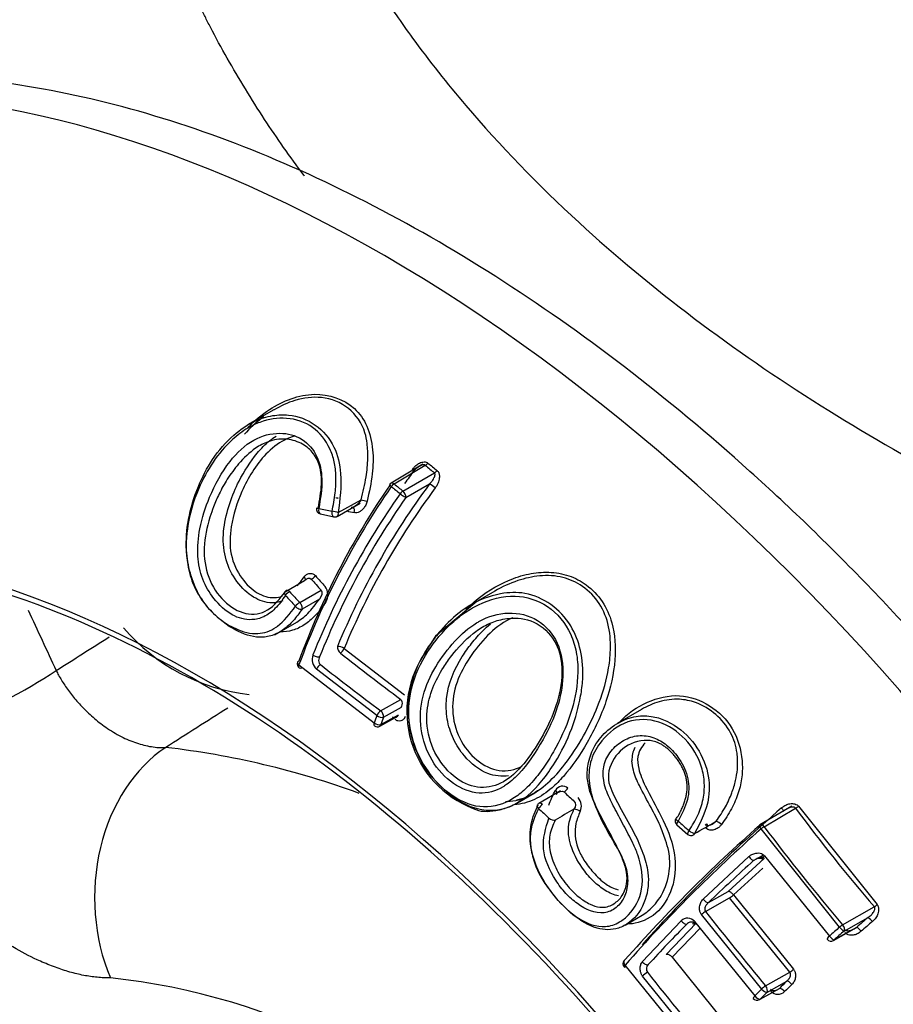
# Model space of a CAD drawing. Units: millimetres. Extents: x 0 to 210, y 0 to 297.
# Drawn here: x 31 to 34, y 197 to 200 of the extents above; entities that cross this region are included whole.
import ezdxf

# ---------------------------------------------------------------- set-up
doc = ezdxf.new("R2010")
doc.units = ezdxf.units.MM
doc.layers.add('A7W4N0B000', color=7, linetype='Continuous')
doc.layers.add('Default', color=7, linetype='Continuous')

# ---------------------------------------------------------------- blocks, each defined once
blk = doc.blocks.new('SE11')
at = {"layer": 'A7W4N0B000', "color": 7, "linetype": 'Continuous'}
for p, q in [((20.369, 37.6861), (20.2988, 37.6456)), ((20.7662, 37.5411), (20.6812, 37.4903)), ((20.6896, 37.4887), (20.7726, 37.5382)), ((20.7131, 37.4695), (20.7974, 37.5178)), ((20.721, 37.4523), (20.7839, 37.4884)), ((20.5378, 37.4021), (20.5994, 37.4369)), ((20.5404, 37.412), (20.6016, 37.4465)), ((20.4827, 37.4243), (20.4885, 37.4232)), ((20.4931, 37.4085), (20.5285, 37.4007)), ((20.3993, 37.2012), (20.4502, 37.2308)), ((20.4377, 37.1723), (20.4948, 37.2056)), ((20.9576, 37.2027), (20.8928, 37.1653)), ((20.4904, 37.1815), (20.4439, 37.1544)), ((20.9098, 37.1747), (20.8, 37.0824)), ((20.3713, 37.0862), (20.4299, 37.12)), ((20.5563, 37.0495), (20.717, 36.9263)), ((20.4357, 37.0059), (20.6363, 36.8516)), ((20.6435, 36.871), (20.4824, 36.9945)), ((20.6536, 36.8836), (20.707, 36.9142)), ((20.6615, 36.8664), (20.7089, 36.8936)), ((21.3488, 36.8871), (21.2844, 36.8499)), ((20.6517, 36.8426), (20.6996, 36.8693)), ((20.6544, 36.8471), (20.7012, 36.8732)), ((21.1331, 36.6703), (21.0755, 36.6366)), ((21.0186, 36.6386), (21.0631, 36.6643)), ((21.7497, 36.6299), (21.6648, 36.5794)), ((21.6763, 36.5746), (21.7599, 36.6243)), ((21.7676, 36.6293), (21.9771, 36.3671)), ((21.4431, 36.5796), (21.4725, 36.5542)), ((21.877, 36.3071), (21.6676, 36.5687)), ((21.5133, 36.3816), (21.6352, 36.4951)), ((21.5804, 36.4023), (21.6763, 36.4899)), ((21.648, 36.4845), (21.6576, 36.4899)), ((21.6593, 36.4908), (21.6746, 36.4994)), ((21.6769, 36.4972), (21.8501, 36.2834)), ((21.6725, 36.4641), (21.5943, 36.3928)), ((21.5196, 36.3487), (21.584, 36.3852)), ((21.5276, 36.3723), (21.5804, 36.4023)), ((21.7443, 36.1867), (21.584, 36.3852)), ((21.5943, 36.3928), (21.7544, 36.1947)), ((21.8853, 36.3135), (21.9697, 36.3614)), ((21.3053, 36.3126), (21.3506, 36.3388)), ((21.6694, 36.1417), (21.5087, 36.3406)), ((21.8889, 36.2964), (21.9532, 36.3329)), ((21.3511, 36.2144), (21.4549, 36.3239)), ((21.4146, 36.2341), (21.495, 36.3177)), ((21.5052, 36.3043), (21.4305, 36.2267)), ((21.4905, 36.3225), (21.6511, 36.1237)), ((21.8606, 36.2715), (21.9222, 36.306)), ((21.8622, 36.273), (21.923, 36.307)), ((21.4305, 36.2267), (21.6107, 36.0044)), ((21.305, 36.2058), (21.5201, 35.9396)), ((21.5326, 35.9537), (21.352, 36.1765)), ((21.6799, 36.1502), (21.7443, 36.1867)), ((21.6639, 36.1138), (21.717, 36.1435)), ((21.6655, 36.1152), (21.7166, 36.1439)), ((21.6835, 36.1331), (21.7363, 36.1631))]:
    blk.add_line(p, q, dxfattribs=at)
for centre, radius, start, end in [((472.5868, -743.8443), 905.3659, 119.9561775, 120.2346818), ((23.1096, 40.3477), 3.6544, 230.2458, 230.7487), ((23.1505, 40.3985), 3.7106, 230.2858, 230.7798), ((22.3935, 36.3176), 2.0451, 143.8572, 145.0359), ((22.4124, 36.29), 2.1062, 145.4025, 159.8431), ((22.4357, 36.2725), 2.1302, 145.4169, 159.8625), ((22.4139, 36.2786), 2.0299, 143.4185, 157.5207), ((20.6881, 37.4787), 0.0135, 120.8533, 145.7884), ((23.4376, 40.8364), 4.3414, 230.5995, 231.0009), ((23.4866, 40.8979), 4.4098, 230.6336, 231.0279), ((20.6802, 37.3266), 0.1922, 51.8193, 57.3301), ((22.4395, 36.2456), 2.1183, 144.9419, 158.1901), ((22.4098, 36.2817), 2.0063, 143.4087, 157.5002), ((22.4351, 36.2488), 2.0945, 144.9268, 158.1708), ((20.4959, 37.4217), 0.0135, 168.5336, 257.3803), ((21.5355, 42.1766), 4.8674, 257.578, 258.0057), ((20.5313, 37.4139), 0.0135, 257.8022, 299.4498), ((21.5913, 42.072), 4.7678, 257.5471, 257.7959), ((25.0113, 41.314), 6.1056, 221.92381, 222.29171), ((25.0932, 41.4071), 6.2143, 222.06101, 222.42155), ((20.4083, 37.1923), 0.0135, 120.2625, 146.9787), ((25.5452, 41.9135), 6.9689, 222.54777, 222.87072), ((20.4749, 37.1928), 0.038, 329.5447, 35.7377), ((25.4534, 41.8096), 6.8461, 222.42334, 222.75286), ((20.3583, 37.4355), 0.5113, 220.2938, 263.7936), ((21.1914, 36.809), 0.4774, 145.077, 150.6909), ((20.5407, 37.0298), 0.0251, 51.6972, 95.5818), ((27.6036, 46.0795), 11.4702, 232.02722, 233.03989), ((21.0003, 36.8816), 0.2769, 144.4137, 248.8586), ((20.4447, 37.0086), 0.0135, 160.4348, 231.9217), ((20.5084, 37.0214), 0.0374, 162.4114, 225.9852), ((28.6429, 47.4722), 13.2645, 232.08947, 232.96511), ((22.1641, 36.3022), 1.6235, 159.4888, 160.2212), ((22.1639, 36.3048), 1.6039, 159.5054, 160.2384), ((20.6451, 36.8544), 0.0135, 232.9232, 299.1443), ((21.3639, 36.7007), 0.1041, 94.1532, 172.4067), ((19.8268, 34.5673), 2.2331, 69.8357, 83.4784), ((21.402, 36.7522), 0.0785, 154.7132, 181.1402), ((21.1385, 36.6615), 0.0213, 48.2991, 152.1204), ((27.3374, 43.3522), 9.1139, 227.17905, 227.41246), ((21.1559, 36.6298), 0.033, 334.2988, 43.0949), ((21.0824, 36.6251), 0.0135, 120.2965, 150.2709), ((27.9511, 44.0261), 10.1038, 227.11206, 227.32305), ((33.7787, 14.9967), 25.0327, 120.24741, 120.37958), ((21.169, 36.5951), 0.0263, 50.6835, 90.2812), ((24.3361, 33.5873), 4.0071, 130.7127, 138.1667), ((21.7379, 36.667), 0.048, 297.2324, 308.3122), ((25.3241, 39.2551), 4.43, 216.4322, 220.7836), ((21.452, 36.5898), 0.0135, 148.3006, 229.0048), ((25.5397, 41.3102), 6.248, 229.0703, 229.42595), ((21.533, 36.5478), 0.044, 48.2578, 69.975), ((24.3716, 33.511), 4.0916, 131.4461, 138.551), ((24.4016, 33.4744), 4.1291, 131.4617, 138.5844), ((21.6717, 36.5678), 0.0135, 120.7496, 131.754), ((25.92, 39.7573), 5.3046, 216.8699, 220.4825), ((21.4813, 36.5645), 0.0135, 229.3537, 299.6877), ((24.6211, 33.1713), 4.4516, 131.9026, 134.0216), ((21.5525, 36.4389), 0.0622, 300.4113, 312.2097), ((21.9369, 36.4114), 0.0598, 303.26, 312.1446), ((21.472, 36.3064), 0.0245, 41.1791, 134.382), ((28.156, 41.5459), 8.4293, 218.06603, 219.80058), ((25.0389, 32.7043), 4.7633, 130.3772, 130.8562), ((21.9254, 36.2935), 0.0482, 35.9737, 54.8007), ((23.7934, 34.0067), 3.2755, 135.1857, 137.7936), ((25.1389, 32.5688), 4.9613, 131.1074, 131.5218), ((25.0068, 32.7458), 4.695, 130.3894, 130.8694), ((21.854, 36.2833), 0.0135, 220.3493, 299.2439), ((25.1086, 32.6078), 4.8962, 131.1172, 131.5323), ((21.3131, 36.2092), 0.0135, 139.0216, 218.3385), ((21.3774, 36.1955), 0.0155, 131.2481, 214.7988), ((21.7126, 36.2371), 0.0595, 302.2098, 314.546), ((19.7518, 34.4321), 1.7489, 40.9416, 84.0551), ((33.3024, 45.6791), 15.2518, 218.4905, 219.56679), ((24.4023, 33.3996), 3.8398, 133.9714, 134.3827), ((24.3785, 33.4314), 3.7844, 133.9888, 134.4009), ((21.6573, 36.1255), 0.0135, 219.7418, 299.2439), ((24.434, 33.325), 3.9468, 134.4661, 134.8389), ((24.4125, 33.3541), 3.8949, 134.4791, 134.8526), ((21.7129, 36.1535), 0.0255, 222.8428, 314.044)]:
    blk.add_arc(centre, radius, start, end, dxfattribs=at)
for centre, major_axis, ratio, start_param, end_param in [((20.6611, 34.4657), (2.2248, -3.8534), 0.57735, 0, 3.181586), ((20.1595, 34.1762), (-1.7176, 2.9749), 0.57735, -1.341112, 3.759299), ((20.7741, 37.5482), (-0.0086, -0.0104), 0.501237, 0.88262, 1.607598), ((20.7988, 37.5278), (0.0085, 0.0105), 0.49579, 4.019838, 4.746286), ((20.6881, 37.4787), (0.0112, -0.0076), 0.092893, 3.141593, 4.186036), ((20.6881, 37.4787), (0.0069, -0.0116), 0.575672, 2.184714, 3.141593), ((20.6881, 37.4787), (-0.0086, -0.0104), 0.497041, 4.020832, 4.837854), ((20.7117, 37.4596), (0.0085, 0.0105), 0.492723, 0.875834, 1.694066), ((20.7117, 37.4596), (-0.0111, 0.0077), 0.099948, 1.051017, 2.636954), ((20.7117, 37.4596), (0.0067, -0.0117), 0.567364, 0.623895, 2.194615), ((20.6107, 37.4446), (0.0131, -0.0033), 0.03745, 3.952251, 5.274203), ((20.4959, 37.4217), (0.0029, 0.0132), 0.557169, 1.582327, 3.141593), ((20.4959, 37.4217), (0.0029, 0.0132), 0.557169, 3.141593, 3.16186), ((20.5313, 37.4139), (0.0029, 0.0132), 0.549467, 1.568787, 3.141595), ((20.5313, 37.4139), (0.0132, -0.0028), 0.003962, 0.811636, 2.152513), ((20.5313, 37.4139), (-0.0066, 0.0118), 0.580626, 3.141596, 4.241088), ((20.5762, 37.4137), (-0.0028, -0.0132), 0.545468, 1.55624, 2.916476), ((20.4713, 37.2435), (-0.01, -0.009), 0.434625, 0.940796, 2.072525), ((20.1595, 34.1762), (-1.7085, 2.9591), 0.57735, 4.941557, 5.722642), ((20.4083, 37.1923), (0.0113, -0.0074), 0.471207, 3.141594, 4.207448), ((20.4083, 37.1923), (-0.00995, -0.00913), 0.428129, 4.077689, 5.25919), ((20.4083, 37.1923), (0.0068, -0.0117), 0.570893, 2.052182, 3.141593), ((20.435, 37.1634), (0.00989, 0.00918), 0.424724, 0.933693, 2.122424), ((20.435, 37.1634), (0.0068, -0.0117), 0.570829, 0.423365, 2.052287), ((20.435, 37.1634), (-0.0112, 0.0075), 0.4846, 1.078931, 2.745707), ((20.5476, 37.0475), (-0.0067, 0.0117), 0.567364, 0.623895, 2.194615), ((20.5476, 37.0475), (-0.0083, -0.0106), 0.481548, 0.867346, 2.106714), ((20.4447, 37.0086), (0.0127, -0.0045), 0.49076, 3.141593, 4.121304), ((20.4447, 37.0086), (0.0127, -0.0045), 0.49076, 2.570481, 3.141593), ((20.4815, 37.0348), (0.0126, -0.0049), 0.460806, 4.137006, 5.71031), ((19.5298, 36.9761), (0.4084, 0.1889), 0.249786, 3.774233, 5.2774), ((20.4447, 37.0086), (0.0083, 0.0106), 0.482967, 2.169232, 3.141591), ((20.4447, 37.0086), (0.0083, 0.0106), 0.482967, 3.141591, 3.992361), ((20.4913, 36.997), (-0.0083, -0.0107), 0.480835, 4.008412, 5.290875), ((20.6522, 36.8736), (0.0081, 0.0108), 0.470721, 0.859548, 2.141722), ((20.6522, 36.8736), (0.0067, -0.0117), 0.567364, 0.623895, 2.194615), ((20.6451, 36.8544), (0.0081, 0.0108), 0.471024, 2.162348, 3.141593), ((20.6451, 36.8544), (0.0127, -0.0046), 0.493969, 4.14284, 5.696882), ((20.6522, 36.8736), (-0.0126, 0.0047), 0.479168, 1.008009, 2.561515), ((20.6451, 36.8544), (-0.0066, 0.0118), 0.578941, 3.141593, 3.772655), ((20.2396, 36.3853), (0.0009, -0.45), 0.774824, 3.612998, 5.205853), ((21.1454, 36.6761), (-0.00918, -0.0099), 0.364492, 0.903628, 2.030899), ((21.0824, 36.6251), (0.0117, -0.0067), 0.445789, 3.141593, 4.276822), ((21.0824, 36.6251), (-0.00919, -0.00989), 0.365508, 4.045765, 5.224143), ((21.0824, 36.6251), (0.0068, -0.0117), 0.571099, 2.041701, 3.163516), ((21.1097, 36.5998), (-0.0122, 0.0058), 0.416359, 1.107911, 2.62109), ((21.452, 36.5898), (0.0115, -0.0071), 0.231981, 3.141594, 4.357539), ((21.452, 36.5898), (0.0089, 0.0102), 0.319694, 1.845016, 3.148943), ((21.4813, 36.5645), (0.0088, 0.0102), 0.315121, 1.839474, 3.141593), ((21.4813, 36.5645), (0.0111, -0.0077), 0.246231, 4.376353, 5.843016), ((21.516, 36.5705), (-0.0088, -0.0103), 0.31381, 1.828752, 4.015103), ((21.6717, 36.5678), (0.009, -0.0101), 0.183835, 3.141593, 4.456242), ((21.6717, 36.5678), (0.0069, -0.0116), 0.572326, 1.831702, 3.141593), ((21.6717, 36.5678), (-0.0108, -0.0081), 0.242078, 4.097021, 4.912542), ((21.4813, 36.5645), (-0.0067, 0.0117), 0.583492, 3.141593, 3.675051), ((21.6812, 36.4967), (0.0107, 0.0082), 0.233527, 1.801436, 4.076325), ((21.5193, 36.3826), (0.00939, -0.0097), 0.38511, 4.455836, 6.040755), ((21.515, 36.3419), (-0.0106, -0.0083), 0.227931, 4.092069, 5.148476), ((21.4616, 36.3256), (-0.00959, 0.00951), 0.453085, 1.308317, 2.890442), ((21.4969, 36.324), (0.0106, 0.0083), 0.227524, 2.030803, 4.07435), ((21.8807, 36.3067), (0.0103, 0.0088), 0.199025, 0.941509, 1.759608), ((21.8807, 36.3067), (-0.0089, 0.0102), 0.189197, 1.371887, 2.914012), ((21.8807, 36.3067), (0.0067, -0.0117), 0.568547, 0.272675, 1.843395), ((21.854, 36.2833), (0.0103, 0.0087), 0.199885, 1.791328, 3.141593), ((21.854, 36.2833), (0.009, -0.0101), 0.219078, 4.51152, 6.054125), ((21.854, 36.2833), (-0.0066, 0.0118), 0.582287, 3.141593, 3.417594), ((21.3131, 36.2092), (0.0102, -0.0089), 0.609955, 3.141595, 4.419777), ((21.3131, 36.2092), (0.0106, 0.0084), 0.224973, 2.248978, 3.141593), ((21.3131, 36.2092), (0.0106, 0.0084), 0.224973, 3.141593, 4.032082), ((21.3131, 36.2092), (0.0102, -0.0089), 0.609955, 2.871459, 3.141595), ((21.3589, 36.2175), (0.01, -0.0091), 0.577385, 4.432218, 6.008394), ((20.221, 34.2116), (-1.6635, 2.8812), 0.57735, 0.539651, 2.623405), ((21.36, 36.1798), (-0.0106, -0.0084), 0.222872, 4.090391, 5.371862), ((21.6753, 36.1434), (0.0104, 0.0086), 0.207181, 0.943889, 2.001045), ((21.6753, 36.1434), (0.0067, -0.0117), 0.568547, 0.272675, 1.843395), ((21.7248, 36.1336), (0.00944, -0.00965), 0.404952, 1.351523, 2.896854), ((21.7445, 36.1528), (-0.00937, 0.00972), 0.380498, 4.496575, 6.041266), ((21.6573, 36.1255), (0.0104, 0.0086), 0.207535, 2.025435, 3.141593), ((21.6573, 36.1255), (0.00952, -0.00957), 0.431835, 4.485611, 6.035016), ((21.6753, 36.1434), (-0.00946, 0.00963), 0.410552, 1.34722, 2.896169), ((21.6573, 36.1255), (-0.0066, 0.0118), 0.582287, 3.141593, 3.417594)]:
    blk.add_ellipse(centre, major_axis=major_axis, ratio=ratio, start_param=start_param, end_param=end_param, dxfattribs=at)
for points, knots in [([(20.4745, 39.1229), (20.4897, 39.0911), (20.5416, 38.9832), (20.6292, 38.8336), (20.7508, 38.6568), (20.9164, 38.4475), (21.1605, 38.1951), (21.4811, 37.9287), (21.8152, 37.6986), (22.1643, 37.4964), (22.4931, 37.3351), (22.7069, 37.243), (22.7995, 37.2059)], [0, 0, 0, 0, 0.041186, 0.140081, 0.196605, 0.279197, 0.428766, 0.559081, 0.686518, 0.806169, 0.918032, 1, 1, 1, 1]), ([(20.4504, 38.309), (20.4497, 38.3099), (20.4125, 38.3598), (20.3398, 38.4636), (20.2591, 38.5957), (20.2115, 38.6831), (20.19, 38.7248), (20.179, 38.7468), (20.1673, 38.7695), (20.1612, 38.7831), (20.1587, 38.7887)], [0, 0, 0, 0, 0.005842, 0.321276, 0.661021, 0.831771, 0.860456, 0.917042, 0.965987, 1, 1, 1, 1]), ([(22.7636, 30.545), (22.8501, 30.5851), (23.0036, 30.6584), (23.2298, 30.8351), (23.4288, 31.0525), (23.5971, 31.3108), (23.7312, 31.6053), (23.8303, 31.934), (23.8926, 32.2931), (23.9174, 32.6783), (23.9043, 33.0847), (23.8538, 33.5072), (23.7665, 33.9408), (23.6439, 34.3805), (23.4873, 34.8212), (23.2988, 35.2579), (23.0805, 35.6858), (22.835, 36.0999), (22.5651, 36.4956), (22.2737, 36.8683), (21.9642, 37.2137), (21.6399, 37.5279), (21.3043, 37.8071), (20.9611, 38.0481), (20.6138, 38.2477), (20.2662, 38.4033), (19.9224, 38.5125), (19.5863, 38.5735), (19.2632, 38.5848), (18.9557, 38.5471), (18.6752, 38.4586), (18.4779, 38.3672), (18.3949, 38.3022), (18.3824, 38.2924)], [0, 0, 0, 0, 0.029023, 0.061304, 0.093591, 0.126081, 0.158896, 0.192041, 0.225435, 0.258975, 0.292577, 0.326179, 0.359756, 0.393303, 0.426822, 0.46032, 0.493805, 0.527286, 0.560771, 0.594268, 0.627786, 0.661334, 0.694922, 0.728556, 0.762237, 0.795957, 0.829675, 0.863319, 0.89678, 0.929941, 0.962726, 0.995176, 1, 1, 1, 1]), ([(20.2997, 37.6388), (20.3172, 37.6569), (20.3703, 37.7018), (20.476, 37.7418), (20.5747, 37.7085), (20.6207, 37.6437), (20.6346, 37.5817), (20.6332, 37.5126), (20.623, 37.4667), (20.6176, 37.4424)], [0, 0, 0, 0, 0.12375, 0.343927, 0.557545, 0.663581, 0.776712, 0.881941, 1, 1, 1, 1]), ([(20.6016, 37.4465), (20.6067, 37.4668), (20.6158, 37.5038), (20.6202, 37.5544), (20.6186, 37.5938), (20.6096, 37.6429), (20.5719, 37.6962), (20.5011, 37.7244), (20.4283, 37.7155), (20.3871, 37.6965), (20.3694, 37.686)], [0, 0, 0, 0, 0.12104, 0.221106, 0.302023, 0.363614, 0.539546, 0.719924, 0.87375, 1, 1, 1, 1]), ([(20.4439, 37.1544), (20.4364, 37.1438), (20.4213, 37.1228), (20.3949, 37.0987), (20.3647, 37.0828), (20.3216, 37.0763), (20.2642, 37.0959), (20.208, 37.1381), (20.167, 37.1928), (20.1441, 37.2502), (20.1326, 37.3186), (20.1389, 37.3981), (20.1642, 37.4798), (20.2036, 37.5574), (20.2562, 37.6174), (20.3118, 37.6562), (20.3632, 37.672), (20.4205, 37.6745), (20.4816, 37.6513), (20.5327, 37.5935), (20.5529, 37.5078), (20.5449, 37.447), (20.5404, 37.412)], [0, 0, 0, 0, 0.031426, 0.062626, 0.094093, 0.126855, 0.186477, 0.252137, 0.293265, 0.33558, 0.378472, 0.43592, 0.501494, 0.560047, 0.624262, 0.674364, 0.715542, 0.749322, 0.812923, 0.874365, 0.927717, 1, 1, 1, 1]), ([(20.3417, 37.6675), (20.34, 37.6662), (20.3217, 37.6523), (20.3047, 37.6366), (20.2905, 37.6211)], [0, 0, 0, 0, 0.093271, 1, 1, 1, 1]), ([(20.524, 37.4155), (20.5272, 37.4318), (20.5332, 37.4628), (20.5354, 37.5077), (20.5312, 37.5477), (20.5149, 37.596), (20.4753, 37.6456), (20.4049, 37.6691), (20.3432, 37.6597), (20.3099, 37.6434), (20.2997, 37.6374)], [0, 0, 0, 0, 0.105868, 0.200959, 0.288209, 0.371374, 0.552156, 0.739114, 0.917906, 1, 1, 1, 1]), ([(20.2997, 37.6374), (20.2852, 37.6287), (20.2298, 37.587), (20.1695, 37.4939), (20.1344, 37.3763), (20.1335, 37.2851), (20.1536, 37.2152), (20.184, 37.1657), (20.2229, 37.1272), (20.2709, 37.0982), (20.3244, 37.084), (20.3599, 37.0964), (20.3747, 37.1065)], [0, 0, 0, 0, 0.067686, 0.270069, 0.409362, 0.525646, 0.598587, 0.670218, 0.742029, 0.817861, 0.914798, 1, 1, 1, 1]), ([(20.3998, 37.1912), (20.3909, 37.1787), (20.3741, 37.1551), (20.3432, 37.1326), (20.3042, 37.123), (20.2555, 37.1353), (20.2095, 37.1777), (20.176, 37.2334), (20.163, 37.3), (20.1698, 37.3754), (20.1981, 37.4613), (20.2436, 37.546), (20.3106, 37.6105), (20.3829, 37.6292), (20.4462, 37.6134), (20.4872, 37.5658), (20.5011, 37.4971), (20.493, 37.4494), (20.4885, 37.4232)], [0, 0, 0, 0, 0.045769, 0.086594, 0.125731, 0.186355, 0.250777, 0.303656, 0.358224, 0.422159, 0.500533, 0.599812, 0.679465, 0.750797, 0.814847, 0.87569, 0.93157, 1, 1, 1, 1]), ([(20.4248, 37.6158), (20.4153, 37.6137), (20.387, 37.6031), (20.3323, 37.5582), (20.2826, 37.4767), (20.2534, 37.3845), (20.2491, 37.3), (20.2801, 37.236), (20.3229, 37.1942), (20.3622, 37.183), (20.3847, 37.1867), (20.3914, 37.1889)], [0, 0, 0, 0, 0.053645, 0.160783, 0.358981, 0.52034, 0.638942, 0.755398, 0.855804, 0.955126, 1, 1, 1, 1]), ([(20.3241, 37.5708), (20.3351, 37.5826), (20.3507, 37.5996), (20.3691, 37.6123), (20.3748, 37.6157)], [0, 0, 0, 0, 0.697367, 1, 1, 1, 1]), ([(20.4868, 37.4235), (20.4909, 37.4449), (20.4982, 37.4833), (20.4936, 37.5365), (20.4733, 37.5751), (20.4409, 37.5996), (20.399, 37.6114), (20.3566, 37.6044), (20.3126, 37.5813), (20.289, 37.5571), (20.2745, 37.5421)], [0, 0, 0, 0, 0.154507, 0.277142, 0.387424, 0.497775, 0.619747, 0.746887, 0.843654, 1, 1, 1, 1]), ([(20.3931, 37.177), (20.389, 37.1753), (20.3754, 37.1709), (20.3444, 37.1707), (20.3008, 37.192), (20.259, 37.238), (20.2336, 37.3023), (20.2328, 37.3711), (20.25, 37.4361), (20.2772, 37.5054), (20.3068, 37.5467), (20.3241, 37.5708)], [0, 0, 0, 0, 0.032335, 0.104035, 0.221712, 0.346932, 0.46348, 0.586776, 0.712866, 0.832667, 1, 1, 1, 1]), ([(20.2745, 37.5421), (20.2641, 37.5287), (20.2447, 37.5036), (20.2237, 37.4643), (20.2085, 37.4302), (20.1928, 37.3833), (20.1782, 37.3209), (20.1898, 37.2369), (20.2338, 37.1716), (20.2929, 37.136), (20.356, 37.1451), (20.3847, 37.1822), (20.3993, 37.2012)], [0, 0, 0, 0, 0.081873, 0.153049, 0.212065, 0.258597, 0.387499, 0.509173, 0.631408, 0.754712, 0.875155, 1, 1, 1, 1]), ([(20.7383, 37.5273), (20.7398, 37.5293), (20.7427, 37.533), (20.7474, 37.5378), (20.7522, 37.5416), (20.7575, 37.5444), (20.7632, 37.5464), (20.7693, 37.5472), (20.7751, 37.547), (20.7782, 37.5451), (20.7796, 37.5442)], [0, 0, 0, 0, 0.142935, 0.272626, 0.391431, 0.502411, 0.63437, 0.761523, 0.889958, 1, 1, 1, 1]), ([(20.7726, 37.5382), (20.7721, 37.5386), (20.7707, 37.5398), (20.7656, 37.5395), (20.7593, 37.537), (20.7506, 37.5318), (20.7453, 37.5268), (20.742, 37.5238)], [0, 0, 0, 0, 0.060134, 0.177564, 0.391415, 0.621709, 1, 1, 1, 1]), ([(20.7839, 37.4884), (20.785, 37.4896), (20.7881, 37.4927), (20.7922, 37.4981), (20.7956, 37.504), (20.7977, 37.509), (20.7986, 37.513), (20.7987, 37.5159), (20.7978, 37.5173), (20.7974, 37.5178)], [0, 0, 0, 0, 0.134212, 0.364942, 0.559317, 0.717954, 0.84201, 0.93396, 1, 1, 1, 1]), ([(20.8043, 37.5239), (20.8051, 37.5231), (20.8067, 37.5216), (20.8084, 37.5186), (20.8096, 37.515), (20.8102, 37.5109), (20.8102, 37.5063), (20.8097, 37.5004), (20.8079, 37.4934), (20.8042, 37.4853), (20.8008, 37.4803), (20.799, 37.4777)], [0, 0, 0, 0, 0.072062, 0.145091, 0.222072, 0.305568, 0.397601, 0.499688, 0.652442, 0.817214, 1, 1, 1, 1]), ([(20.5362, 37.4515), (20.5388, 37.4509), (20.5425, 37.4498), (20.5373, 37.4509), (20.5344, 37.4515)], [0, 0, 0, 0, 0.5, 1, 1, 1, 1]), ([(20.6176, 37.4424), (20.6171, 37.4406), (20.616, 37.4369), (20.6138, 37.4318), (20.611, 37.4271), (20.6077, 37.4228), (20.6032, 37.4182), (20.5975, 37.4139), (20.5903, 37.4112), (20.5857, 37.4117), (20.5834, 37.412)], [0, 0, 0, 0, 0.107519, 0.211537, 0.314062, 0.417174, 0.522907, 0.693314, 0.847449, 1, 1, 1, 1]), ([(20.4496, 37.2404), (20.4505, 37.2417), (20.4524, 37.2442), (20.4559, 37.247), (20.4599, 37.249), (20.4654, 37.2502), (20.4726, 37.2499), (20.4773, 37.2459), (20.4795, 37.244)], [0, 0, 0, 0, 0.12812, 0.252997, 0.379288, 0.511512, 0.763519, 1, 1, 1, 1]), ([(20.8807, 37.1536), (20.8878, 37.1607), (20.9218, 37.1922), (20.9776, 37.2271), (21.0471, 37.2504), (21.1021, 37.2553), (21.1558, 37.2465), (21.2057, 37.2199), (21.2467, 37.1771), (21.2775, 37.1093), (21.2827, 37.0155), (21.2573, 36.9043), (21.207, 36.7979), (21.1554, 36.7225), (21.107, 36.6735), (21.064, 36.6439), (21.0283, 36.6346), (21.0096, 36.6335)], [0, 0, 0, 0, 0.027491, 0.126886, 0.178176, 0.228251, 0.279551, 0.329173, 0.386816, 0.443934, 0.531423, 0.629552, 0.734713, 0.837185, 0.879404, 0.938225, 1, 1, 1, 1]), ([(20.9867, 36.6422), (20.9883, 36.6422), (21.0097, 36.6423), (21.0496, 36.6529), (21.1005, 36.6895), (21.15, 36.7443), (21.1946, 36.8136), (21.2345, 36.8962), (21.2585, 36.9721), (21.2679, 37.0443), (21.265, 37.1084), (21.24, 37.1718), (21.1957, 37.217), (21.1394, 37.2432), (21.0785, 37.246), (21.0162, 37.232), (20.9772, 37.2141), (20.9576, 37.2026)], [0, 0, 0, 0, 0.005974, 0.07832, 0.14941, 0.221611, 0.313332, 0.398573, 0.489117, 0.540724, 0.610018, 0.678091, 0.745445, 0.805783, 0.870268, 0.931255, 1, 1, 1, 1]), ([(20.4502, 37.2308), (20.4518, 37.2311), (20.4541, 37.2335), (20.4515, 37.2383), (20.4496, 37.2404)], [0, 0, 0, 0, 0.47571, 1, 1, 1, 1]), ([(20.7714, 37.0396), (20.7725, 37.0414), (20.7811, 37.0552), (20.7988, 37.0801), (20.8337, 37.1218), (20.8891, 37.1686), (20.9637, 37.1982), (21.0671, 37.2024), (21.1531, 37.1401), (21.19, 37.0443), (21.1947, 36.9785), (21.1855, 36.9078), (21.1639, 36.8304), (21.1259, 36.7551), (21.0743, 36.6814), (21.0084, 36.6208), (20.9171, 36.6126), (20.838, 36.6551), (20.7768, 36.7188), (20.7359, 36.8005), (20.7229, 36.8882), (20.7352, 36.9694), (20.758, 37.0177), (20.7714, 37.0396)], [0, 0, 0, 0, 0.003917, 0.029794, 0.055528, 0.104615, 0.162878, 0.203858, 0.297593, 0.339192, 0.383628, 0.408868, 0.460451, 0.520204, 0.558093, 0.628475, 0.69747, 0.751608, 0.804815, 0.854985, 0.90459, 0.953332, 1, 1, 1, 1]), ([(20.5077, 37.1735), (20.4985, 37.1611), (20.481, 37.1372), (20.4509, 37.1116), (20.4192, 37.0966), (20.3964, 37.0937), (20.3845, 37.0941), (20.384, 37.0941)], [0, 0, 0, 0, 0.271886, 0.519951, 0.754902, 0.989186, 1, 1, 1, 1]), ([(20.4298, 37.1199), (20.4401, 37.1262), (20.4619, 37.1437), (20.4803, 37.1681), (20.4904, 37.1815)], [0, 0, 0, 0, 0.449211, 1, 1, 1, 1]), ([(20.773, 37.031), (20.7544, 36.9997), (20.7276, 36.9369), (20.7261, 36.8302), (20.765, 36.7308), (20.835, 36.6576), (20.9179, 36.6185), (20.9858, 36.6344), (21.033, 36.6674), (21.0648, 36.7011), (21.0949, 36.7407), (21.1298, 36.8009), (21.1665, 36.8814), (21.1818, 36.9712), (21.1771, 37.0396), (21.1571, 37.1049), (21.1039, 37.1686), (21.0094, 37.1993), (20.9292, 37.1768), (20.8719, 37.1423), (20.8215, 37.0996), (20.7901, 37.0596), (20.773, 37.031)], [0, 0, 0, 0, 0.068562, 0.126167, 0.187433, 0.249777, 0.311938, 0.374013, 0.403448, 0.436216, 0.467966, 0.500222, 0.566376, 0.625924, 0.657942, 0.688295, 0.750075, 0.809218, 0.874523, 0.904405, 0.937183, 1, 1, 1, 1]), ([(20.3747, 37.1065), (20.376, 37.1073), (20.3954, 37.1212), (20.4114, 37.1423), (20.4265, 37.1622)], [0, 0, 0, 0, 0.063119, 1, 1, 1, 1]), ([(20.9095, 37.1182), (20.9119, 37.1197), (20.938, 37.1348), (20.9943, 37.1514), (21.0751, 37.1326), (21.1323, 37.0664), (21.1442, 36.9777), (21.1265, 36.8875), (21.0842, 36.7978), (21.0358, 36.7259), (20.9961, 36.6909), (20.9812, 36.6818), (20.9798, 36.681)], [0, 0, 0, 0, 0.012484, 0.134204, 0.256235, 0.373532, 0.499581, 0.612214, 0.744152, 0.912457, 0.991665, 1, 1, 1, 1]), ([(20.9688, 37.1253), (20.9564, 37.1221), (20.9319, 37.1125), (20.8877, 37.0823), (20.8509, 37.0427), (20.8048, 36.9774), (20.7706, 36.9013), (20.7809, 36.7998), (20.8237, 36.7258), (20.8851, 36.6798), (20.9524, 36.6763), (21.0124, 36.7122), (21.0601, 36.7736), (21.1025, 36.8459), (21.1342, 36.929), (21.1418, 37.0159), (21.1105, 37.0918), (21.0588, 37.1262), (21.0085, 37.1321), (20.9828, 37.129), (20.9688, 37.1253)], [0, 0, 0, 0, 0.030959, 0.062508, 0.127127, 0.157572, 0.253589, 0.315464, 0.376521, 0.44045, 0.499013, 0.557907, 0.624575, 0.689212, 0.752544, 0.822296, 0.876375, 0.937309, 0.96472, 1, 1, 1, 1]), ([(20.8008, 37.0013), (20.8154, 37.0257), (20.8476, 37.0688), (20.8881, 37.1052), (20.9095, 37.1182)], [0, 0, 0, 0, 0.527175, 1, 1, 1, 1]), ([(20.9948, 36.7108), (20.9766, 36.7078), (20.9336, 36.7121), (20.8811, 36.7529), (20.8453, 36.8074), (20.8288, 36.8617), (20.8261, 36.9408), (20.8564, 37.0088), (20.896, 37.0645), (20.9215, 37.0938), (20.9394, 37.1101), (20.9463, 37.1158)], [0, 0, 0, 0, 0.121766, 0.274293, 0.371296, 0.467846, 0.565252, 0.784019, 0.864005, 0.94991, 1, 1, 1, 1]), ([(21.0058, 37.1315), (21.0029, 37.1304), (20.978, 37.1193), (20.9364, 37.0857), (20.9056, 37.0469), (20.8917, 37.0262)], [0, 0, 0, 0, 0.059973, 0.52727, 1, 1, 1, 1]), ([(20.4909, 37.0276), (20.4905, 37.0268), (20.4889, 37.0238), (20.4878, 37.0179), (20.489, 37.011), (20.4916, 37.0082), (20.4927, 37.0069)], [0, 0, 0, 0, 0.113968, 0.460819, 0.75287, 1, 1, 1, 1]), ([(20.8917, 37.0262), (20.8778, 37.0055), (20.8536, 36.9623), (20.8401, 36.8858), (20.8596, 36.8071), (20.9081, 36.7484), (20.9697, 36.717), (21.0117, 36.7262), (21.0307, 36.7362)], [0, 0, 0, 0, 0.170128, 0.33576, 0.501185, 0.667568, 0.832763, 1, 1, 1, 1]), ([(19.7884, 36.9911), (19.7905, 36.9869), (19.795, 36.9783), (19.8027, 36.9652), (19.8113, 36.9517), (19.8211, 36.9378), (19.8319, 36.9235), (19.8439, 36.9091), (19.8571, 36.8946), (19.8714, 36.8803), (19.8868, 36.8662), (19.9032, 36.8526), (19.928, 36.8343), (19.9614, 36.8141), (19.9959, 36.7996), (20.0228, 36.7919), (20.0425, 36.7878), (20.0619, 36.7855), (20.0742, 36.7858), (20.0805, 36.7859)], [0, 0, 0, 0, 0.035619, 0.073188, 0.112741, 0.154301, 0.197876, 0.243451, 0.290993, 0.340441, 0.391709, 0.444684, 0.499223, 0.625082, 0.74889, 0.809185, 0.87144, 0.935207, 1, 1, 1, 1]), ([(20.9798, 36.681), (20.9601, 36.6695), (20.9155, 36.6566), (20.8454, 36.6846), (20.786, 36.7474), (20.7554, 36.8355), (20.7617, 36.9256), (20.7861, 36.977), (20.8008, 37.0013)], [0, 0, 0, 0, 0.1586016, 0.3236155, 0.4932622, 0.6603203, 0.8283104, 1, 1, 1, 1]), ([(20.7089, 36.8936), (20.7093, 36.8944), (20.7109, 36.8975), (20.712, 36.9034), (20.7107, 36.9104), (20.7082, 36.913), (20.707, 36.9142)], [0, 0, 0, 0, 0.113344, 0.472242, 0.764319, 1, 1, 1, 1]), ([(21.2913, 36.8542), (21.3114, 36.877), (21.3619, 36.911), (21.4503, 36.9325), (21.5345, 36.9022), (21.5972, 36.8396), (21.6186, 36.7667), (21.6181, 36.7075), (21.6081, 36.664), (21.5894, 36.6207), (21.5716, 36.5944), (21.5623, 36.5807)], [0, 0, 0, 0, 0.145877, 0.289748, 0.429054, 0.571173, 0.713583, 0.780904, 0.849051, 0.921195, 1, 1, 1, 1]), ([(21.5481, 36.5892), (21.5568, 36.6018), (21.573, 36.6255), (21.5897, 36.6627), (21.6002, 36.6962), (21.605, 36.7257), (21.6057, 36.7502), (21.603, 36.7839), (21.5889, 36.8289), (21.5488, 36.8767), (21.5001, 36.906), (21.4469, 36.9175), (21.3967, 36.9105), (21.3637, 36.896), (21.3489, 36.8873)], [0, 0, 0, 0, 0.085823, 0.160285, 0.224506, 0.279662, 0.326014, 0.361835, 0.47107, 0.591178, 0.714148, 0.797032, 0.903013, 1, 1, 1, 1]), ([(20.6849, 36.8675), (20.6856, 36.867), (20.6871, 36.8661), (20.6898, 36.8656), (20.6928, 36.8658), (20.6959, 36.867), (20.6989, 36.8695), (20.7004, 36.8719), (20.7012, 36.8732)], [0, 0, 0, 0, 0.124649, 0.2646, 0.42125, 0.595589, 0.788332, 1, 1, 1, 1]), ([(20.7192, 36.8686), (20.7186, 36.8672), (20.7174, 36.8644), (20.7147, 36.861), (20.7115, 36.8585), (20.7066, 36.8565), (20.6998, 36.8557), (20.6946, 36.8588), (20.6921, 36.8604)], [0, 0, 0, 0, 0.125749, 0.248344, 0.372858, 0.504113, 0.757502, 1, 1, 1, 1]), ([(21.4758, 36.5644), (21.4843, 36.5779), (21.5005, 36.6035), (21.5148, 36.647), (21.5183, 36.6912), (21.5083, 36.7492), (21.4694, 36.8124), (21.398, 36.8612), (21.3091, 36.8633), (21.2462, 36.8143), (21.2116, 36.7559), (21.206, 36.695), (21.2191, 36.645), (21.2415, 36.5999), (21.2646, 36.5569), (21.2872, 36.514), (21.3069, 36.473), (21.3152, 36.4323), (21.3067, 36.3887), (21.2837, 36.3564), (21.2384, 36.3372), (21.1877, 36.3594), (21.1462, 36.3964), (21.1111, 36.4425), (21.0769, 36.5163), (21.0937, 36.5709), (21.1021, 36.5979)], [0, 0, 0, 0, 0.033988, 0.064976, 0.094874, 0.125812, 0.188173, 0.250631, 0.312576, 0.375746, 0.416933, 0.456192, 0.500294, 0.523225, 0.563298, 0.604581, 0.626277, 0.659398, 0.688726, 0.720156, 0.751408, 0.813242, 0.844135, 0.876154, 0.938717, 1, 1, 1, 1]), ([(21.2117, 36.6684), (21.2087, 36.6805), (21.2022, 36.7062), (21.2063, 36.7492), (21.224, 36.7945), (21.2591, 36.836), (21.2991, 36.8595), (21.3413, 36.8715), (21.378, 36.8705), (21.4323, 36.8524), (21.4877, 36.8072), (21.5269, 36.7336), (21.5343, 36.6411), (21.5066, 36.5876), (21.4905, 36.5564)], [0, 0, 0, 0, 0.051276, 0.108742, 0.175637, 0.254672, 0.342779, 0.380474, 0.448897, 0.506637, 0.633219, 0.751671, 0.854944, 1, 1, 1, 1]), ([(21.2713, 36.7803), (21.2812, 36.7915), (21.305, 36.8096), (21.3457, 36.8208), (21.3866, 36.8128), (21.4223, 36.7896), (21.4532, 36.7535), (21.4769, 36.705), (21.475, 36.6428), (21.4564, 36.6082), (21.4464, 36.5897)], [0, 0, 0, 0, 0.112154, 0.221872, 0.334391, 0.438123, 0.5575, 0.704545, 0.842249, 1, 1, 1, 1]), ([(21.3591, 36.7981), (21.3492, 36.7886), (21.336, 36.7656), (21.3413, 36.7233), (21.3641, 36.6702), (21.4035, 36.602), (21.4397, 36.5184), (21.4408, 36.4269), (21.4052, 36.3513), (21.3533, 36.3197), (21.3204, 36.3152), (21.3106, 36.3152)], [0, 0, 0, 0, 0.068729, 0.121204, 0.203074, 0.357894, 0.520537, 0.647762, 0.794264, 0.939012, 1, 1, 1, 1]), ([(21.4426, 36.5973), (21.4451, 36.6012), (21.4499, 36.6089), (21.456, 36.6208), (21.4611, 36.6324), (21.465, 36.6439), (21.468, 36.6552), (21.4699, 36.6662), (21.4708, 36.6771), (21.4706, 36.6878), (21.4695, 36.6984), (21.4672, 36.7088), (21.4639, 36.7191), (21.4596, 36.7293), (21.4543, 36.7393), (21.4482, 36.749), (21.4415, 36.7582), (21.4343, 36.7669), (21.4268, 36.7749), (21.419, 36.7821), (21.4111, 36.7884), (21.4032, 36.7937), (21.3953, 36.7979), (21.3875, 36.8011), (21.3798, 36.8033), (21.3722, 36.8045), (21.3643, 36.8049), (21.3591, 36.8047), (21.3564, 36.8045)], [0, 0, 0, 0, 0.050061, 0.097343, 0.142144, 0.184788, 0.225612, 0.264972, 0.303234, 0.340807, 0.378252, 0.416172, 0.455161, 0.495623, 0.53727, 0.579593, 0.622065, 0.664165, 0.705375, 0.745215, 0.783267, 0.819197, 0.852885, 0.884523, 0.914345, 0.942607, 0.969737, 1, 1, 1, 1]), ([(21.2904, 36.3208), (21.299, 36.3259), (21.3257, 36.3475), (21.3589, 36.4076), (21.3477, 36.4828), (21.3235, 36.5373), (21.3012, 36.5792), (21.2786, 36.6209), (21.2582, 36.6611), (21.2449, 36.7004), (21.2479, 36.7456), (21.262, 36.7697), (21.2713, 36.7803)], [0, 0, 0, 0, 0.070622, 0.23209, 0.406998, 0.472277, 0.578197, 0.683203, 0.749143, 0.841999, 0.918385, 1, 1, 1, 1]), ([(19.9329, 36.1716), (19.9271, 36.1716), (19.9156, 36.1718), (19.8979, 36.1731), (19.88, 36.1752), (19.8619, 36.1783), (19.8435, 36.1823), (19.8248, 36.1872), (19.8057, 36.193), (19.7863, 36.1998), (19.7665, 36.2075), (19.7317, 36.2224), (19.6812, 36.248), (19.6146, 36.2908), (19.5494, 36.3409), (19.4861, 36.3981), (19.4254, 36.4621), (19.3775, 36.5204), (19.3414, 36.569), (19.3165, 36.6052), (19.2926, 36.6427), (19.2699, 36.6817), (19.2481, 36.722), (19.235, 36.7495), (19.2283, 36.7635)], [0, 0, 0, 0, 0.0253, 0.050312, 0.075119, 0.099807, 0.124461, 0.149166, 0.174003, 0.199052, 0.22439, 0.25009, 0.331586, 0.414211, 0.499875, 0.579145, 0.66183, 0.749267, 0.78934, 0.829885, 0.871057, 0.913018, 0.95594, 1, 1, 1, 1]), ([(21.3509, 36.3389), (21.3566, 36.3423), (21.3753, 36.3558), (21.4066, 36.3921), (21.4255, 36.4501), (21.4248, 36.5026), (21.412, 36.5425), (21.3979, 36.5819), (21.3725, 36.6296), (21.3464, 36.6771), (21.327, 36.7189), (21.3246, 36.7422), (21.3236, 36.7506)], [0, 0, 0, 0, 0.0513371, 0.1812055, 0.3290845, 0.4386789, 0.5054773, 0.593128, 0.7085804, 0.852006, 0.9461732, 1, 1, 1, 1]), ([(21.2607, 36.7144), (21.2606, 36.7094), (21.2603, 36.6943), (21.2727, 36.662), (21.2971, 36.6155), (21.3284, 36.5621), (21.3535, 36.5065), (21.371, 36.4464), (21.3634, 36.373), (21.3282, 36.3248), (21.2807, 36.2983), (21.2273, 36.2996), (21.1625, 36.3379), (21.1098, 36.3953), (21.0709, 36.4585), (21.0511, 36.5206), (21.0509, 36.5828), (21.0659, 36.6167), (21.0732, 36.6334)], [0, 0, 0, 0, 0.015242, 0.04557, 0.103048, 0.177627, 0.235682, 0.289745, 0.364172, 0.451817, 0.493924, 0.567135, 0.650525, 0.746181, 0.809871, 0.876099, 0.938991, 1, 1, 1, 1]), ([(21.0776, 36.6741), (21.061, 36.6631), (21.0426, 36.6517), (21.0207, 36.6462), (21.0157, 36.6453)], [0, 0, 0, 0, 0.778773, 1, 1, 1, 1]), ([(21.119, 36.5923), (21.1131, 36.5794), (21.1015, 36.5537), (21.1037, 36.5055), (21.1219, 36.4577), (21.1497, 36.4176), (21.1804, 36.3869), (21.2095, 36.368), (21.2356, 36.3591), (21.2566, 36.3599), (21.2767, 36.3691), (21.2977, 36.3867), (21.311, 36.4189), (21.311, 36.4554), (21.3014, 36.4816), (21.2922, 36.5044), (21.2735, 36.5377), (21.241, 36.5901), (21.2219, 36.6412), (21.2117, 36.6684)], [0, 0, 0, 0, 0.064913, 0.129196, 0.202137, 0.280466, 0.34116, 0.397811, 0.443992, 0.478011, 0.506289, 0.556264, 0.613047, 0.65727, 0.709383, 0.731158, 0.764477, 0.874281, 1, 1, 1, 1]), ([(21.1213, 36.6615), (21.1231, 36.6618), (21.1256, 36.6644), (21.122, 36.6695), (21.1197, 36.6715)], [0, 0, 0, 0, 0.486767, 1, 1, 1, 1]), ([(20.9004, 36.6234), (20.9004, 36.6234), (20.9183, 36.6136), (20.9542, 36.6152), (20.9997, 36.6269), (21.022, 36.6412), (21.0357, 36.6502)], [0, 0, 0, 0, 0.000925, 0.424132, 0.694049, 1, 1, 1, 1]), ([(21.0748, 36.6232), (21.0685, 36.6104), (21.0565, 36.5859), (21.0507, 36.5436), (21.0558, 36.5004), (21.0699, 36.4595), (21.0921, 36.4207), (21.1276, 36.3754), (21.1792, 36.325), (21.2432, 36.302), (21.2787, 36.3139), (21.2904, 36.3208)], [0, 0, 0, 0, 0.0950788, 0.1822084, 0.2680676, 0.3594834, 0.4407104, 0.5389337, 0.7177509, 0.8992823, 1, 1, 1, 1]), ([(21.2873, 36.3904), (21.2755, 36.3924), (21.2522, 36.4031), (21.221, 36.428), (21.1888, 36.4647), (21.1612, 36.5137), (21.1491, 36.5744), (21.1624, 36.6062), (21.1689, 36.6214)], [0, 0, 0, 0, 0.143768, 0.279569, 0.423903, 0.639701, 0.826892, 1, 1, 1, 1]), ([(21.1856, 36.6155), (21.1812, 36.6049), (21.1727, 36.5848), (21.1707, 36.5506), (21.1785, 36.5167), (21.1956, 36.4835), (21.2212, 36.4509), (21.2514, 36.4211), (21.2756, 36.4094), (21.2869, 36.4067)], [0, 0, 0, 0, 0.135633, 0.257943, 0.379324, 0.512389, 0.667011, 0.849989, 1, 1, 1, 1]), ([(21.7224, 36.6246), (21.7243, 36.6262), (21.7279, 36.6292), (21.7336, 36.6326), (21.7392, 36.635), (21.7451, 36.6363), (21.7514, 36.6365), (21.7577, 36.6355), (21.7636, 36.6335), (21.7664, 36.6306), (21.7676, 36.6293)], [0, 0, 0, 0, 0.143298, 0.273127, 0.391842, 0.502521, 0.634442, 0.761589, 0.890018, 1, 1, 1, 1]), ([(21.7224, 36.6246), (21.7243, 36.6223), (21.728, 36.6171), (21.728, 36.6157), (21.7272, 36.616)], [0, 0, 0, 0, 0.503132, 1, 1, 1, 1]), ([(21.7599, 36.6243), (21.7595, 36.6246), (21.7589, 36.6255), (21.7573, 36.6263), (21.7554, 36.627), (21.7521, 36.6274), (21.7464, 36.6263), (21.7375, 36.623), (21.731, 36.6186), (21.7272, 36.616)], [0, 0, 0, 0, 0.041381, 0.088963, 0.145123, 0.21132, 0.355636, 0.617761, 1, 1, 1, 1]), ([(21.5623, 36.5807), (21.5614, 36.5795), (21.5597, 36.5773), (21.5566, 36.5743), (21.5511, 36.57), (21.5443, 36.5668), (21.5367, 36.5654), (21.5311, 36.5657), (21.5258, 36.5672), (21.5228, 36.5694), (21.5213, 36.5704)], [0, 0, 0, 0, 0.087385, 0.17531, 0.264929, 0.522543, 0.647906, 0.766439, 0.88531, 1, 1, 1, 1]), ([(21.5398, 36.5823), (21.5381, 36.5813), (21.5353, 36.5798), (21.5319, 36.579), (21.5304, 36.5789), (21.5302, 36.5789)], [0, 0, 0, 0, 0.485279, 0.932424, 1, 1, 1, 1]), ([(21.6352, 36.4951), (21.6362, 36.496), (21.6383, 36.4977), (21.6417, 36.4999), (21.646, 36.502), (21.6512, 36.5037), (21.6578, 36.5049), (21.6649, 36.5047), (21.672, 36.5023), (21.6753, 36.4989), (21.6769, 36.4972)], [0, 0, 0, 0, 0.08509, 0.172004, 0.261743, 0.394435, 0.523935, 0.7005, 0.853493, 1, 1, 1, 1]), ([(21.6352, 36.4951), (21.6371, 36.4927), (21.6427, 36.4868), (21.647, 36.4845), (21.648, 36.4845)], [0, 0, 0, 0, 0.496964, 1, 1, 1, 1]), ([(21.6764, 36.4898), (21.6759, 36.4903), (21.6748, 36.4915), (21.6724, 36.4925), (21.6693, 36.4929), (21.6657, 36.4927), (21.6613, 36.4918), (21.6552, 36.4894), (21.6508, 36.4864), (21.648, 36.4845)], [0, 0, 0, 0, 0.075479, 0.15657, 0.248736, 0.36848, 0.500217, 0.675313, 1, 1, 1, 1]), ([(21.6539, 36.4884), (21.6559, 36.4894), (21.6593, 36.4909), (21.6646, 36.4916), (21.6686, 36.4905), (21.6698, 36.4894), (21.6704, 36.4887)], [0, 0, 0, 0, 0.285884, 0.546857, 0.779514, 1, 1, 1, 1]), ([(21.5087, 36.3406), (21.5081, 36.3415), (21.5067, 36.3434), (21.5053, 36.3467), (21.5041, 36.3509), (21.5035, 36.3559), (21.5039, 36.3636), (21.5061, 36.371), (21.5097, 36.3776), (21.5121, 36.3803), (21.5133, 36.3816)], [0, 0, 0, 0, 0.077366, 0.155996, 0.23818, 0.359178, 0.486833, 0.744279, 0.874645, 1, 1, 1, 1]), ([(21.5943, 36.3928), (21.5938, 36.3935), (21.5925, 36.3951), (21.5899, 36.3976), (21.5864, 36.4004), (21.5828, 36.4023), (21.5811, 36.4023), (21.5804, 36.4023)], [0, 0, 0, 0, 0.125249, 0.292128, 0.500966, 0.793585, 1, 1, 1, 1]), ([(21.5276, 36.3723), (21.5264, 36.3713), (21.5243, 36.3694), (21.522, 36.3666), (21.5197, 36.3632), (21.5178, 36.3587), (21.5173, 36.353), (21.5189, 36.35), (21.5196, 36.3487)], [0, 0, 0, 0, 0.177191, 0.307736, 0.391638, 0.632851, 0.831218, 1, 1, 1, 1]), ([(21.9532, 36.3329), (21.9552, 36.3344), (21.9585, 36.337), (21.9622, 36.3406), (21.9653, 36.3441), (21.968, 36.3478), (21.9702, 36.3522), (21.9712, 36.3559), (21.9712, 36.3591), (21.9702, 36.3607), (21.9697, 36.3614)], [0, 0, 0, 0, 0.205839, 0.350402, 0.433687, 0.599595, 0.735905, 0.844668, 0.929942, 1, 1, 1, 1]), ([(21.9771, 36.3671), (21.9776, 36.3664), (21.9788, 36.3649), (21.9799, 36.3622), (21.9807, 36.3591), (21.9812, 36.3547), (21.981, 36.3491), (21.9793, 36.3408), (21.9742, 36.3309), (21.9679, 36.325), (21.9645, 36.3218)], [0, 0, 0, 0, 0.053841, 0.110552, 0.171875, 0.239197, 0.366222, 0.498237, 0.727949, 1, 1, 1, 1]), ([(21.4921, 36.3171), (21.4916, 36.3177), (21.4905, 36.3188), (21.4881, 36.32), (21.4852, 36.3207), (21.4817, 36.3208), (21.4778, 36.32), (21.4737, 36.3183), (21.4711, 36.3163), (21.4698, 36.3153)], [0, 0, 0, 0, 0.089206, 0.192743, 0.313634, 0.453779, 0.614395, 0.796285, 1, 1, 1, 1]), ([(21.8917, 36.3002), (21.8922, 36.2998), (21.8931, 36.2989), (21.895, 36.2981), (21.8971, 36.2976), (21.9, 36.2974), (21.9037, 36.2978), (21.9086, 36.299), (21.9153, 36.3018), (21.92, 36.305), (21.923, 36.307)], [0, 0, 0, 0, 0.054213, 0.11173, 0.17493, 0.245617, 0.366235, 0.500319, 0.683158, 1, 1, 1, 1]), ([(21.9346, 36.2962), (21.9327, 36.2986), (21.9275, 36.3043), (21.9238, 36.3069), (21.923, 36.307)], [0, 0, 0, 0, 0.496966, 1, 1, 1, 1]), ([(21.9346, 36.2962), (21.9328, 36.2948), (21.9294, 36.292), (21.9239, 36.2888), (21.9184, 36.2867), (21.9117, 36.2855), (21.9042, 36.2856), (21.8963, 36.2878), (21.8925, 36.2913), (21.8907, 36.293)], [0, 0, 0, 0, 0.139753, 0.267944, 0.387268, 0.501036, 0.689286, 0.849971, 1, 1, 1, 1]), ([(21.4305, 36.2267), (21.4299, 36.2275), (21.4277, 36.2302), (21.4229, 36.2333), (21.4178, 36.2348), (21.4156, 36.2343), (21.4146, 36.2341)], [0, 0, 0, 0, 0.136255, 0.499058, 0.773376, 1, 1, 1, 1]), ([(21.352, 36.1765), (21.3514, 36.1774), (21.35, 36.1792), (21.3484, 36.1824), (21.347, 36.1863), (21.3458, 36.1909), (21.3454, 36.1963), (21.3456, 36.2015), (21.3467, 36.2064), (21.3484, 36.2109), (21.3502, 36.2133), (21.3511, 36.2144)], [0, 0, 0, 0, 0.078957, 0.15945, 0.243427, 0.367017, 0.494997, 0.623296, 0.750147, 0.877768, 1, 1, 1, 1]), ([(21.7544, 36.1947), (21.7551, 36.1938), (21.7564, 36.1919), (21.758, 36.1887), (21.7592, 36.1846), (21.7598, 36.1796), (21.7595, 36.172), (21.7573, 36.1646), (21.7538, 36.1581), (21.7513, 36.1555), (21.7502, 36.1542)], [0, 0, 0, 0, 0.077159, 0.155721, 0.237994, 0.359153, 0.487185, 0.745056, 0.875457, 1, 1, 1, 1]), ([(21.7363, 36.1631), (21.7376, 36.1642), (21.7398, 36.1662), (21.7421, 36.169), (21.7444, 36.1724), (21.7463, 36.1768), (21.7468, 36.1826), (21.7451, 36.1855), (21.7443, 36.1867)], [0, 0, 0, 0, 0.188181, 0.319611, 0.394252, 0.64071, 0.83729, 1, 1, 1, 1]), ([(21.6929, 36.1413), (21.6933, 36.1408), (21.6943, 36.1399), (21.6963, 36.1388), (21.6989, 36.138), (21.7028, 36.1376), (21.7093, 36.1388), (21.7138, 36.1419), (21.7166, 36.1439)], [0, 0, 0, 0, 0.07169, 0.157772, 0.259918, 0.379122, 0.620365, 1, 1, 1, 1])]:
    blk.add_open_spline(points, degree=3, knots=knots, dxfattribs=at)
for points in [[(20.6016, 37.4465), (20.5986, 37.4411), (20.5902, 37.4307), (20.5789, 37.4251), (20.5746, 37.4256)], [(20.4312, 37.2172), (20.4375, 37.2244), (20.4436, 37.2324), (20.4496, 37.2404)], [(20.4502, 37.2308), (20.4558, 37.2374), (20.4647, 37.2397), (20.4685, 37.2346)], [(20.4948, 37.2056), (20.4991, 37.2), (20.4964, 37.1884), (20.4904, 37.1815)], [(19.7138, 37.1523), (19.7386, 37.0986), (19.7635, 37.0448), (19.7884, 36.9911)], [(19.7884, 36.9911), (19.8355, 37.0209), (19.8827, 37.0507), (19.9298, 37.0805)], [(20.2462, 36.8911), (20.1909, 36.856), (20.1357, 36.821), (20.0805, 36.7859)], [(21.102, 36.6322), (21.1066, 36.646), (21.1131, 36.6588), (21.1197, 36.6715)], [(21.1213, 36.6615), (21.127, 36.6687), (21.1374, 36.6721), (21.1426, 36.6673)], [(21.1699, 36.6421), (21.1747, 36.6378), (21.1736, 36.6281), (21.1689, 36.6214)], [(21.4905, 36.5564), (21.5097, 36.5673), (21.5289, 36.5782), (21.5481, 36.5892)], [(21.5481, 36.5892), (21.5438, 36.5847), (21.5336, 36.5774), (21.5224, 36.5767), (21.5191, 36.5792)]]:
    blk.add_open_spline(points, degree=3, dxfattribs=at)

msp = doc.modelspace()

# ---------------------------------------------------------------- block references
at = {"layer": 'Default', "color": 7}
msp.add_blockref('SE11', (11.5408, 160.9697), dxfattribs=at)

doc.saveas('drawing.dxf')
